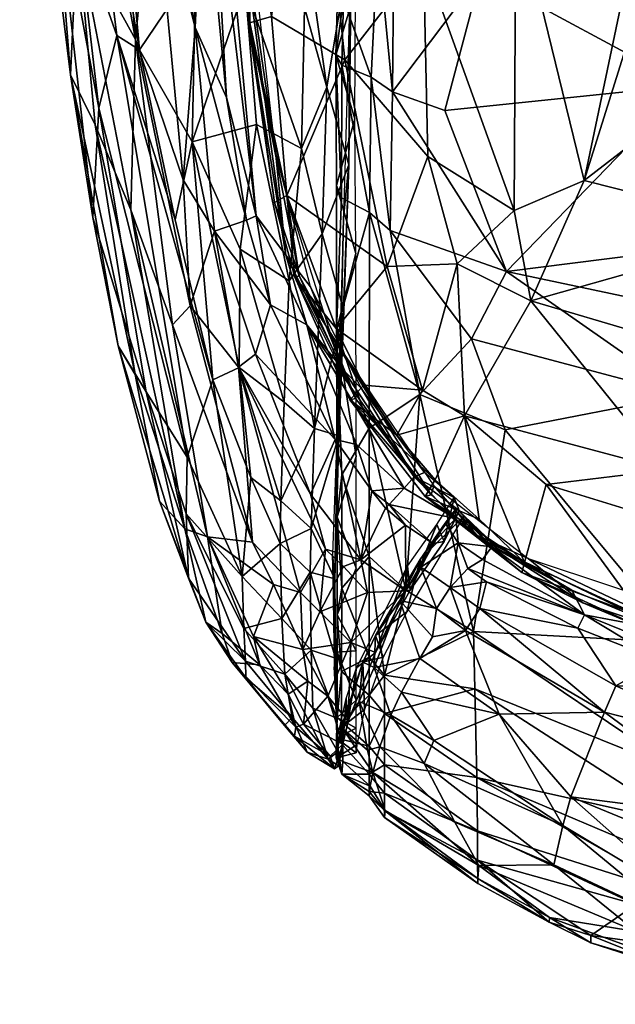
# Model space of a CAD drawing. Units: inches. Extents: x 0 to 780, y 0 to 740.
# Drawn here: x 76 to 78, y 669 to 672 of the extents above; entities that cross this region are included whole.
import ezdxf

# ---------------------------------------------------------------- set-up
doc = ezdxf.new("R2010")
doc.units = ezdxf.units.IN
doc.header["$MEASUREMENT"] = 0
doc.layers.get('0').update_dxf_attribs({"linetype": 'CONTINUOUS'})

msp = doc.modelspace()

# ---------------------------------------------------------------- meshes
at = {"color": 234}
mesh = msp.add_polyface(dxfattribs=at)
corners = [(76.6279, 674.4595, 13.6633), (76.6494, 672.4485, 13.757), (76.6763, 672.4513, 13.7084), (76.3515, 672.3257, 2.7305), (76.1865, 673.0667, 3.0447), (76.2712, 673.1676, 2.5046), (76.4647, 672.8996, 1.9768), (76.4346, 673.1584, 13.4321), (76.3092, 672.7413, 12.5455), (76.4288, 672.4241, 13.3027), (76.5845, 673.7219, 1.4732), (76.58, 672.8765, 1.7309), (76.1503, 672.3959, 4.795), (76.1099, 672.5139, 7.2497), (76.0533, 673.6545, 5.509), (76.7874, 673.0758, 1.4299), (76.656, 672.4366, 1.8444), (76.6495, 673.1131, 1.5412), (76.1666, 672.979, 3.3197), (76.6949, 672.7717, 13.7193), (76.7026, 671.9597, 13.7261), (76.6324, 673.0716, 13.696), (76.4677, 672.4283, 13.4505), (76.5401, 673.1631, 13.635), (76.5503, 672.1194, 2.2599), (76.1158, 672.9621, 9.719), (76.0715, 673.1362, 8.2053), (76.6189, 673.9672, 13.7513), (76.637, 672.7704, 13.7534), (76.69, 672.7722, 13.844), (76.2165, 672.2389, 3.7575), (76.5976, 672.4433, 13.7328), (76.6236, 672.446, 13.753), (76.5531, 673.7194, 13.702), (76.7636, 671.9768, 13.889), (76.3911, 671.8832, 3.0092), (76.215, 672.2118, 10.6964), (76.2177, 672.7947, 11.5465), (76.5706, 672.4395, 13.6486), (76.6985, 671.958, 13.7973), (76.3804, 671.9121, 12.5658), (76.7026, 673.4555, 13.8546), (76.278, 673.7231, 12.5248)]
mesh.append_faces([[corners[k] for k in face] for face in [(0, 1, 2), (3, 4, 5), (3, 5, 6), (7, 8, 9), (6, 10, 11), (12, 13, 14), (15, 16, 17), (14, 18, 12), (19, 20, 21), (22, 23, 7), (24, 3, 6), (13, 25, 26), (13, 26, 14), (27, 28, 29), (30, 12, 18), (31, 32, 33), (16, 24, 6), (6, 11, 16), (34, 29, 28), (31, 33, 23), (35, 4, 3), (25, 13, 36), (36, 37, 25), (23, 22, 38), (23, 38, 31), (39, 28, 21), (40, 8, 37), (18, 4, 30), (11, 17, 16), (7, 9, 22), (34, 41, 29), (0, 32, 1), (8, 7, 42), (42, 37, 8)]], dxfattribs={"color": 234})
mesh = msp.add_polyface(dxfattribs=at)
corners = [(77.2065, 672.8176, 1.309), (77.3539, 672.0957, 1.5428), (77.1106, 672.3867, 1.5292), (77.6459, 671.5145, 14.5868), (78.1717, 671.9211, 14.8263), (78.1361, 673.0798, 15.0309), (77.8203, 672.4736, 1.2301), (77.9339, 671.7822, 1.5033), (78.427, 672.1819, 1.2282), (77.2893, 672.7973, 14.6517), (77.4524, 672.3044, 14.6691), (77.9108, 672.7805, 14.9262), (77.0982, 671.3739, 2.2175), (77.4262, 671.2581, 2.0931), (77.3278, 671.068, 2.3478), (77.5109, 673.4612, 14.8311), (78.0815, 671.3405, 1.75), (78.0045, 673.1901, 0.9818), (78.2792, 672.9276, 1.0079), (77.2044, 671.5822, 14.3799), (77.4478, 671.4302, 14.4962), (77.192, 672.1405, 14.4809), (77.2552, 673.4608, 14.6818), (77.0993, 673.0843, 14.5241), (77.2529, 671.7121, 1.8168), (77.2871, 671.2796, 14.3526), (77.4955, 671.1752, 14.431), (78.2004, 671.3744, 14.6767), (77.29, 673.2756, 1.1427), (77.1811, 673.0602, 1.262), (77.2787, 673.5142, 1.1067), (77.1051, 671.7648, 1.8756), (78.2471, 671.5341, 1.5756), (78.0803, 671.1192, 1.9361), (78.1304, 673.9709, 15.0852)]
mesh.append_faces([[corners[k] for k in face] for face in [(0, 1, 2), (3, 4, 5), (1, 0, 6), (7, 6, 8), (9, 10, 11), (12, 13, 14), (15, 9, 11), (7, 16, 13), (17, 6, 0), (8, 6, 18), (19, 20, 21), (9, 22, 23), (1, 7, 24), (6, 7, 1), (25, 26, 20), (26, 27, 3), (21, 10, 9), (13, 24, 7), (0, 28, 17), (20, 19, 25), (3, 20, 26), (10, 3, 11), (28, 29, 30), (1, 24, 31), (24, 13, 31), (7, 32, 16), (7, 8, 32), (16, 33, 13), (18, 6, 17), (9, 15, 22), (5, 11, 3), (34, 11, 5), (10, 21, 20), (3, 10, 20), (3, 27, 4)]], dxfattribs={"color": 234})
mesh = msp.add_polyface(dxfattribs=at)
corners = [(76.2177, 672.7947, 11.5465), (76.215, 672.2118, 10.6964), (76.3804, 671.9121, 12.5658), (76.4288, 672.4241, 13.3027), (76.3092, 672.7413, 12.5455), (76.1968, 671.8123, 7.7212), (76.1503, 672.3959, 4.795), (76.2592, 671.4101, 6.3465), (76.5503, 672.1194, 2.2599), (76.656, 672.4366, 1.8444), (76.6889, 672.0621, 2.06), (76.5141, 671.516, 13.2041), (76.5483, 671.9465, 13.5483), (76.6324, 673.0716, 13.696), (76.7026, 671.9597, 13.7261), (76.6985, 671.958, 13.7973), (76.7206, 671.4145, 13.7492), (76.6236, 672.446, 13.753), (76.5976, 672.4433, 13.7328), (76.3278, 671.9237, 3.3071), (76.2165, 672.2389, 3.7575), (76.1865, 673.0667, 3.0447), (76.8038, 671.3034, 13.7867), (76.5706, 672.4395, 13.6486), (76.4677, 672.4283, 13.4505), (76.2767, 671.7189, 4.2565), (76.6371, 671.7489, 13.6728), (76.2658, 671.6718, 10.2191), (76.3666, 671.4314, 11.5622), (76.1099, 672.5139, 7.2497), (76.3515, 672.3257, 2.7305), (76.3911, 671.8832, 3.0092), (76.5399, 671.6234, 2.7838), (76.6928, 671.403, 13.6863), (76.7711, 672.4134, 1.7464), (76.637, 672.7704, 13.7534), (76.7636, 671.9768, 13.889), (76.4915, 671.4038, 3.2262), (76.6494, 672.4485, 13.757), (76.7214, 671.6721, 2.3704), (76.6763, 672.4513, 13.7084), (76.7751, 671.5957, 13.731)]
mesh.append_faces([[corners[k] for k in face] for face in [(0, 1, 2), (2, 3, 4), (5, 6, 7), (8, 9, 10), (11, 12, 3), (13, 14, 15), (16, 17, 18), (19, 20, 21), (11, 3, 2), (16, 22, 17), (12, 23, 24), (6, 25, 7), (18, 26, 16), (1, 5, 27), (28, 2, 1), (26, 18, 23), (29, 6, 5), (5, 1, 29), (30, 8, 31), (31, 8, 32), (10, 32, 8), (6, 20, 25), (19, 25, 20), (21, 31, 19), (33, 26, 12), (23, 12, 26), (34, 10, 9), (35, 15, 36), (1, 27, 28), (24, 3, 12), (19, 31, 37), (38, 17, 22), (32, 10, 39), (40, 38, 41)]], dxfattribs={"color": 234})
mesh = msp.add_polyface(dxfattribs=at)
corners = [(77.2044, 671.5822, 14.3799), (77.192, 672.1405, 14.4809), (76.9701, 671.8552, 14.1986), (76.9196, 671.7774, 2.0758), (76.8487, 671.6045, 2.2967), (76.8564, 672.003, 1.9464), (76.8038, 671.3034, 13.7867), (76.7751, 671.5957, 13.731), (76.6494, 672.4485, 13.757), (76.9453, 671.8684, 2.0215), (76.9554, 672.2404, 1.763), (76.9671, 672.0266, 1.8367), (77.0005, 672.0532, 1.8957), (76.8738, 672.7913, 14.2087), (76.8594, 672.198, 1.8075), (76.9157, 672.3845, 1.6637), (76.9856, 672.1747, 1.7693), (77.1051, 671.7648, 1.8756), (77.1106, 672.3867, 1.5292), (77.3539, 672.0957, 1.5428), (76.7636, 671.9768, 13.889), (76.7725, 671.4529, 13.8113), (76.6985, 671.958, 13.7973), (76.7026, 671.9597, 13.7261), (77.0237, 672.4117, 1.5757), (76.9989, 671.6886, 2.1834), (76.6889, 672.0621, 2.06), (76.7711, 672.4134, 1.7464), (77.0445, 671.8063, 1.9205), (77.0638, 672.1921, 1.6644), (76.989, 672.2063, 1.8243), (76.9816, 671.5592, 2.2551), (76.6949, 672.7717, 13.7193), (76.8072, 671.4724, 13.7518), (76.8066, 671.4724, 13.8794), (76.9666, 671.4099, 2.4913), (76.9612, 671.466, 2.3151), (76.9623, 671.8404, 1.9736), (76.9899, 672.6478, 1.539), (77.0204, 672.4406, 1.663), (77.109, 672.6142, 1.4476), (76.7214, 671.6721, 2.3704)]
mesh.append_faces([[corners[k] for k in face] for face in [(0, 1, 2), (3, 4, 5), (6, 7, 8), (9, 10, 11), (10, 9, 12), (13, 2, 1), (14, 15, 16), (16, 3, 14), (17, 18, 19), (2, 13, 20), (21, 22, 23), (24, 11, 10), (25, 12, 9), (26, 27, 5), (28, 29, 17), (29, 11, 24), (30, 31, 16), (32, 33, 23), (26, 5, 4), (34, 20, 22), (11, 29, 28), (31, 30, 35), (20, 34, 2), (3, 16, 31), (36, 9, 37), (38, 10, 12), (12, 39, 38), (24, 40, 29), (11, 37, 9), (28, 37, 11), (14, 5, 27), (5, 14, 3), (18, 29, 40), (18, 17, 29), (4, 41, 26)]], dxfattribs={"color": 234})
mesh = msp.add_polyface(dxfattribs=at)
corners = [(76.4105, 670.9182, 5.1534), (76.2592, 671.4101, 6.3465), (76.2767, 671.7189, 4.2565), (76.3278, 671.9237, 3.3071), (76.5259, 670.7338, 4.5111), (76.5981, 670.9521, 3.5125), (76.5399, 671.6234, 2.7838), (76.7214, 671.6721, 2.3704), (76.6751, 671.3205, 2.8213), (76.603, 671.3712, 13.4772), (76.6706, 670.9874, 13.3348), (76.7181, 671.0247, 13.5302), (76.3786, 670.9668, 9.7196), (76.2658, 671.6718, 10.2191), (76.1968, 671.8123, 7.7212), (76.6928, 671.403, 13.6863), (76.7607, 671.1633, 13.7138), (76.5342, 671.1609, 12.834), (76.7026, 671.9597, 13.7261), (76.8412, 671.2453, 13.7449), (76.7725, 671.4529, 13.8113), (76.7206, 671.4145, 13.7492), (76.8635, 671.1072, 13.7867), (76.4915, 671.4038, 3.2262), (76.8135, 671.2314, 2.7429), (76.6985, 671.958, 13.7973), (76.8066, 671.4724, 13.8794), (76.5141, 671.516, 13.2041), (76.3804, 671.9121, 12.5658), (76.4848, 671.107, 12.2836), (76.3666, 671.4314, 11.5622), (76.5483, 671.9465, 13.5483), (76.6723, 670.9869, 3.2411), (76.8072, 671.4724, 13.7518), (76.8487, 671.6045, 2.2967), (76.3309, 671.0481, 7.2497), (76.7996, 670.8887, 3.1717), (76.6371, 671.7489, 13.6728), (76.5191, 670.5317, 10.7007), (76.3911, 671.8832, 3.0092)]
mesh.append_faces([[corners[k] for k in face] for face in [(0, 1, 2), (2, 3, 4), (5, 4, 3), (6, 7, 8), (9, 10, 11), (12, 13, 14), (15, 9, 16), (10, 9, 17), (18, 19, 20), (21, 16, 22), (23, 6, 5), (24, 8, 7), (25, 20, 26), (17, 27, 28), (29, 28, 30), (31, 9, 15), (32, 5, 6), (19, 18, 33), (7, 34, 24), (14, 35, 12), (4, 0, 2), (3, 23, 5), (8, 24, 36), (16, 21, 15), (37, 15, 21), (1, 0, 35), (14, 1, 35), (27, 17, 9), (31, 27, 9), (28, 29, 17), (30, 13, 38), (11, 16, 9), (6, 8, 32), (39, 6, 23)]], dxfattribs={"color": 234})
mesh = msp.add_polyface(dxfattribs=at)
corners = [(77.0898, 671.2723, 14.1788), (77.1898, 670.9227, 14.1063), (77.2871, 671.2796, 14.3526), (77.0401, 671.4241, 2.2629), (76.9612, 671.466, 2.3151), (76.9623, 671.8404, 1.9736), (76.9816, 671.5592, 2.2551), (76.9666, 671.4099, 2.4913), (76.9539, 670.7943, 3.1078), (77.039, 670.8157, 3.0002), (76.947, 671.0911, 2.7981), (77.0982, 671.3739, 2.2175), (77.0445, 671.8063, 1.9205), (77.1051, 671.7648, 1.8756), (77.3278, 671.068, 2.3478), (77.1821, 670.9104, 2.6532), (76.8135, 671.2314, 2.7429), (76.9063, 671.3639, 2.4721), (76.8846, 670.8149, 3.1204), (76.9701, 671.8552, 14.1986), (77.2044, 671.5822, 14.3799), (76.9472, 671.5004, 2.3592), (77.0017, 671.3085, 2.5771), (76.8735, 671.2141, 13.7388), (76.7751, 671.5957, 13.731), (76.8038, 671.3034, 13.7867), (76.8066, 671.4724, 13.8794), (76.829, 671.2417, 13.8163), (76.9458, 671.0965, 13.9104), (76.9196, 671.7774, 2.0758), (77.4262, 671.2581, 2.0931), (76.8412, 671.2453, 13.7449), (77.0005, 670.8998, 13.7512), (76.8487, 671.6045, 2.2967), (76.9453, 671.8684, 2.0215), (76.9989, 671.6886, 2.1834), (76.8072, 671.4724, 13.7518), (76.93, 671.0805, 13.7584), (76.8635, 671.1072, 13.7867), (76.7206, 671.4145, 13.7492), (76.9669, 670.9796, 13.7873), (76.7725, 671.4529, 13.8113), (76.9674, 671.1472, 2.6801)]
mesh.append_faces([[corners[k] for k in face] for face in [(0, 1, 2), (3, 4, 5), (6, 7, 8), (3, 9, 10), (11, 12, 13), (11, 14, 15), (16, 17, 18), (19, 0, 20), (21, 10, 22), (10, 4, 3), (23, 24, 25), (26, 27, 28), (5, 12, 3), (0, 19, 26), (6, 17, 29), (11, 13, 30), (31, 32, 27), (17, 16, 33), (33, 29, 17), (26, 28, 0), (3, 11, 15), (12, 11, 3), (2, 20, 0), (34, 21, 35), (36, 37, 31), (38, 25, 39), (25, 38, 40), (22, 35, 21), (40, 23, 25), (34, 4, 21), (10, 21, 4), (27, 26, 41), (41, 31, 27), (17, 6, 42), (6, 8, 42)]], dxfattribs={"color": 234})
mesh = msp.add_polyface(dxfattribs=at)
corners = [(76.7103, 670.4938, 12.5932), (76.6706, 670.9874, 13.3348), (76.5342, 671.1609, 12.834), (76.4848, 671.107, 12.2836), (76.5829, 670.5095, 11.5691), (76.5259, 670.7338, 4.5111), (76.5981, 670.9521, 3.5125), (76.6811, 670.3972, 4.4578), (76.3666, 671.4314, 11.5622), (76.9674, 671.1472, 2.6801), (76.8846, 670.8149, 3.1204), (76.9063, 671.3639, 2.4721), (76.705, 670.6766, 3.6448), (76.6723, 670.9869, 3.2411), (76.7996, 670.8887, 3.1717), (76.7898, 670.6107, 3.6051), (77.0035, 670.7696, 13.7764), (76.8635, 671.1072, 13.7867), (76.9428, 670.7838, 13.7362), (76.2658, 671.6718, 10.2191), (76.3786, 670.9668, 9.7196), (76.5191, 670.5317, 10.7007), (76.8457, 670.352, 12.8516), (76.9157, 670.4745, 13.3449), (76.5297, 670.3928, 6.7913), (76.3309, 671.0481, 7.2497), (76.4105, 670.9182, 5.1534), (76.8738, 670.6299, 13.4903), (76.7181, 671.0247, 13.5302), (76.7607, 671.1633, 13.7138), (77.024, 670.9369, 13.9133), (76.9458, 671.0965, 13.9104), (76.829, 671.2417, 13.8163), (76.4478, 670.6096, 8.2053), (76.8751, 670.5325, 3.5595), (77.0005, 670.8998, 13.7512), (76.8412, 671.2453, 13.7449), (76.93, 671.0805, 13.7584), (76.523, 670.5739, 5.1483), (76.8135, 671.2314, 2.7429), (76.6751, 671.3205, 2.8213), (76.9539, 670.7943, 3.1078)]
mesh.append_faces([[corners[k] for k in face] for face in [(0, 1, 2), (3, 4, 0), (5, 6, 7), (8, 4, 3), (9, 10, 11), (12, 7, 6), (13, 14, 15), (16, 17, 18), (19, 20, 21), (1, 22, 23), (10, 15, 14), (24, 25, 26), (27, 18, 28), (29, 18, 17), (15, 12, 13), (22, 1, 0), (6, 13, 12), (30, 31, 32), (24, 33, 25), (21, 4, 8), (23, 27, 1), (27, 28, 1), (15, 10, 34), (35, 36, 37), (33, 20, 25), (20, 33, 21), (26, 38, 24), (26, 5, 38), (10, 14, 39), (0, 2, 3), (18, 29, 28), (14, 13, 40), (41, 34, 10), (10, 9, 41)]], dxfattribs={"color": 234})
mesh = msp.add_polyface(dxfattribs=at)
corners = [(76.9539, 670.7943, 3.1078), (76.9666, 671.4099, 2.4913), (76.9503, 670.8649, 3.1281), (76.829, 671.2417, 13.8163), (76.9845, 670.8955, 13.8232), (77.024, 670.9369, 13.9133), (76.8635, 671.1072, 13.7867), (77.0035, 670.7696, 13.7764), (77.1382, 670.6464, 13.797), (77.0025, 670.7357, 3.3492), (77.0017, 671.3085, 2.5771), (76.947, 671.0911, 2.7981), (76.9428, 670.7838, 13.7362), (77.0158, 670.4439, 13.489), (77.0462, 670.6393, 13.7484), (76.9669, 670.9796, 13.7873), (77.1663, 670.6788, 13.8072), (77.0005, 670.8998, 13.7512), (77.0176, 670.9277, 13.7482), (76.93, 671.0805, 13.7584), (77.2211, 670.6534, 13.7667), (77.2144, 670.6278, 13.7556), (77.2251, 670.6699, 13.917), (77.1168, 670.7959, 13.9154), (76.9489, 670.5653, 3.6269), (76.8738, 670.6299, 13.4903), (76.9458, 671.0965, 13.9104), (77.1898, 670.9227, 14.1063), (76.9424, 670.3902, 3.7942), (77.039, 670.8157, 3.0002), (77.0391, 670.4534, 3.571), (76.9616, 670.6843, 3.3179), (77.1821, 670.9104, 2.6532), (77.1425, 670.3585, 3.5254), (77.0401, 671.4241, 2.2629), (77.0955, 670.6003, 13.7559), (77.197, 670.6233, 13.828), (77.0898, 671.2723, 14.1788), (77.2822, 670.5612, 13.7974), (77.3082, 670.8503, 14.159), (76.8735, 671.2141, 13.7388), (77.085, 670.5901, 13.7272), (77.1952, 670.6906, 13.7632)]
mesh.append_faces([[corners[k] for k in face] for face in [(0, 1, 2), (3, 4, 5), (6, 7, 8), (9, 10, 11), (12, 13, 14), (15, 6, 16), (4, 3, 17), (16, 18, 15), (19, 20, 21), (22, 23, 4), (11, 24, 9), (13, 12, 25), (21, 17, 19), (26, 5, 27), (2, 28, 0), (17, 21, 4), (29, 30, 31), (29, 32, 33), (32, 29, 34), (35, 8, 14), (4, 36, 22), (36, 4, 21), (27, 37, 26), (38, 16, 8), (8, 16, 6), (39, 27, 23), (40, 15, 18), (14, 41, 35), (31, 11, 29), (24, 11, 31), (18, 16, 42), (14, 7, 12), (7, 14, 8), (5, 23, 27), (23, 5, 4)]], dxfattribs={"color": 234})
mesh = msp.add_polyface(dxfattribs=at)
corners = [(77.4262, 671.2581, 2.0931), (78.0803, 671.1192, 1.9361), (77.9257, 670.9092, 2.192), (77.3278, 671.068, 2.3478), (77.4228, 670.8114, 2.5714), (77.9226, 670.2101, 3.0535), (77.8793, 670.6984, 14.3079), (77.4955, 671.1752, 14.431), (77.3082, 670.8503, 14.159), (77.1821, 670.9104, 2.6532), (77.3336, 670.242, 3.4711), (78.036, 671.0148, 14.5059), (78.2004, 671.3744, 14.6767), (77.4776, 670.437, 13.8976), (77.5385, 670.6567, 14.1529), (78.2422, 670.4333, 14.1984), (78.4554, 670.9036, 14.5272), (77.1663, 670.6788, 13.8072), (77.2932, 670.5838, 13.795), (77.2785, 670.6199, 13.7633), (77.1168, 670.7959, 13.9154), (77.2251, 670.6699, 13.917), (77.2871, 671.2796, 14.3526), (77.3065, 670.5678, 13.7183), (77.2862, 670.5884, 13.7574), (77.391, 670.4888, 13.7607), (77.1952, 670.6906, 13.7632), (77.2503, 670.4956, 13.7461), (77.3492, 670.5586, 13.9182), (77.2301, 670.544, 13.7044), (77.8562, 670.5586, 14.2011), (77.2822, 670.5612, 13.7974), (78.2438, 670.6114, 2.414), (78.2435, 670.3704, 2.7087), (77.2538, 670.5481, 13.7402), (77.2815, 670.5849, 13.7741), (77.3849, 670.4809, 13.775), (77.1898, 670.9227, 14.1063), (77.3425, 670.5137, 13.7576), (77.2144, 670.6278, 13.7556), (77.2211, 670.6534, 13.7667), (77.197, 670.6233, 13.828)]
mesh.append_faces([[corners[k] for k in face] for face in [(0, 1, 2), (2, 3, 0), (4, 2, 5), (6, 7, 8), (9, 4, 10), (7, 11, 12), (8, 13, 14), (6, 15, 16), (17, 18, 19), (20, 21, 8), (22, 8, 7), (23, 24, 25), (16, 12, 11), (19, 26, 17), (19, 18, 27), (13, 8, 28), (27, 29, 19), (14, 30, 6), (8, 14, 6), (17, 31, 18), (1, 32, 2), (2, 32, 33), (34, 35, 24), (36, 24, 35), (8, 22, 37), (15, 6, 30), (38, 39, 40), (39, 38, 41), (4, 9, 3), (2, 4, 3), (11, 7, 6), (16, 11, 6), (21, 28, 8), (28, 21, 41)]], dxfattribs={"color": 234})
mesh = msp.add_polyface(dxfattribs=at)
corners = [(77.3065, 670.5678, 13.7183), (77.1452, 670.2972, 13.1626), (77.1832, 670.4455, 13.5794), (77.2538, 670.5481, 13.7402), (77.1844, 670.4232, 13.5861), (77.2903, 670.492, 13.7592), (77.2677, 670.3658, 13.6404), (77.2503, 670.4956, 13.7461), (77.1546, 670.3582, 13.4883), (77.2301, 670.544, 13.7044), (77.2862, 670.5884, 13.7574), (77.197, 670.6233, 13.828), (77.4696, 670.4089, 13.832), (77.4776, 670.437, 13.8976), (77.3849, 670.4809, 13.775), (77.391, 670.4888, 13.7607), (77.2815, 670.5849, 13.7741), (77.4062, 670.0087, 13.1626), (77.311, 670.2451, 13.5332), (77.1816, 670.1661, 13.1626), (77.317, 670.4194, 13.7182), (77.3591, 670.4447, 13.7614), (77.6467, 670.2893, 13.7747), (77.3425, 670.5137, 13.7576), (77.3336, 670.242, 3.4711), (77.1425, 670.3585, 3.5254), (77.1821, 670.9104, 2.6532), (77.2189, 670.4907, 13.7457), (77.2822, 670.5612, 13.7974), (77.3492, 670.5586, 13.9182), (77.3509, 670.3065, 13.6393), (77.3703, 670.3824, 13.7182), (77.2292, 670.3067, 13.5337), (77.2174, 670.2271, 13.3719), (77.3369, 670.0803, 3.7807), (77.0826, 670.119, 4.1554), (77.2932, 670.5838, 13.795), (77.2211, 670.6534, 13.7667), (77.4877, 670.448, 13.7751), (77.7027, 670.0142, 13.4582), (77.3998, 670.4753, 13.7146), (77.6108, 670.3586, 13.7827), (77.6279, 670.251, 13.7112)]
mesh.append_faces([[corners[k] for k in face] for face in [(0, 1, 2), (3, 4, 5), (5, 4, 6), (7, 8, 9), (2, 10, 0), (11, 12, 13), (10, 14, 15), (14, 16, 5), (17, 18, 19), (6, 20, 5), (21, 20, 22), (12, 11, 23), (24, 25, 26), (27, 7, 28), (2, 3, 10), (16, 3, 5), (13, 29, 11), (6, 30, 31), (18, 32, 33), (24, 34, 35), (28, 7, 36), (31, 20, 6), (31, 22, 20), (5, 21, 14), (21, 5, 20), (37, 38, 23), (32, 6, 4), (6, 32, 18), (30, 18, 39), (18, 30, 6), (15, 40, 0), (18, 33, 19), (14, 41, 15), (30, 42, 31)]], dxfattribs={"color": 234})
mesh = msp.add_polyface(dxfattribs=at)
corners = [(77.7352, 670.089, 13.5878), (77.8603, 670.1603, 13.7099), (77.6279, 670.251, 13.7112), (77.8124, 670.2825, 13.899), (77.4776, 670.437, 13.8976), (77.4696, 670.4089, 13.832), (77.3509, 670.3065, 13.6393), (77.5385, 670.6567, 14.1529), (77.3849, 670.4809, 13.775), (77.3591, 670.4447, 13.7614), (77.6467, 670.2893, 13.7747), (77.8119, 670.2765, 13.7242), (77.3998, 670.4753, 13.7146), (77.8861, 670.2437, 13.7853), (77.8074, 670.2531, 13.8351), (77.6108, 670.3586, 13.7827), (77.9226, 670.2101, 3.0535), (77.3336, 670.242, 3.4711), (77.4228, 670.8114, 2.5714), (78.2215, 670.1488, 13.8373), (78.2242, 670.1777, 13.9008), (77.8562, 670.5586, 14.2011), (77.9593, 670.1616, 13.7661), (78.8048, 670.0406, 13.7826), (77.4877, 670.448, 13.7751), (78.2266, 670.2021, 13.7927), (78.0111, 670.1991, 13.7668), (77.6421, 670.3228, 13.7645), (77.3425, 670.5137, 13.7576), (78.1755, 670.0791, 13.7092), (78.2422, 670.4333, 14.1984), (78.2435, 670.3704, 2.7087), (77.9257, 670.9092, 2.192), (78.1913, 670.1716, 13.7259), (77.7027, 670.0142, 13.4582), (78.0779, 669.9768, 3.3535), (77.391, 670.4888, 13.7607), (77.3703, 670.3824, 13.7182)]
mesh.append_faces([[corners[k] for k in face] for face in [(0, 1, 2), (3, 4, 5), (2, 6, 0), (3, 7, 4), (8, 9, 10), (11, 12, 13), (5, 14, 3), (12, 15, 13), (16, 17, 18), (14, 19, 20), (7, 3, 21), (10, 2, 1), (13, 22, 23), (24, 25, 26), (26, 27, 24), (28, 24, 27), (10, 13, 15), (22, 13, 10), (1, 0, 29), (20, 3, 14), (3, 20, 30), (31, 16, 32), (33, 11, 13), (1, 22, 10), (29, 22, 1), (27, 26, 14), (19, 14, 26), (14, 5, 27), (28, 27, 5), (6, 34, 0), (35, 16, 31), (30, 21, 3), (15, 12, 36), (10, 15, 8), (10, 37, 2)]], dxfattribs={"color": 234})
mesh = msp.add_polyface(dxfattribs=at)
corners = [(76.523, 670.5739, 5.1483), (76.6811, 670.3972, 4.4578), (76.6859, 670.2505, 5.132), (76.9437, 670.1668, 4.3965), (76.8751, 670.1898, 4.4058), (76.8731, 670.4093, 3.8087), (76.7127, 670.2278, 11.5737), (76.7692, 670.375, 12.5966), (76.5829, 670.5095, 11.5691), (76.578, 670.2682, 7.7212), (76.5191, 670.5317, 10.7007), (76.4478, 670.6096, 8.2053), (76.8751, 670.5325, 3.5595), (76.9539, 670.7943, 3.1078), (76.9424, 670.3902, 3.7942), (76.5297, 670.3928, 6.7913), (76.69, 670.1583, 5.919), (76.7927, 670.2785, 4.4289), (76.7881, 670.4901, 3.8487), (76.8521, 670.1916, 12.299), (76.7309, 670.1477, 11.1549), (76.6242, 670.2363, 10.2206), (76.7898, 670.6107, 3.6051), (76.5259, 670.7338, 4.5111), (76.8738, 670.6299, 13.4903), (76.9157, 670.4745, 13.3449), (77.0158, 670.4439, 13.489), (76.9503, 670.8649, 3.1281), (76.9353, 670.4598, 3.8119), (76.8457, 670.352, 12.8516), (76.705, 670.6766, 3.6448), (76.8995, 670.2976, 12.8516), (76.7103, 670.4938, 12.5932), (76.9664, 670.4257, 13.3443)]
mesh.append_faces([[corners[k] for k in face] for face in [(0, 1, 2), (3, 4, 5), (6, 7, 8), (9, 10, 11), (12, 13, 14), (15, 0, 16), (5, 17, 18), (7, 6, 19), (2, 16, 0), (1, 18, 17), (17, 2, 1), (20, 8, 21), (12, 18, 22), (1, 0, 23), (24, 25, 26), (27, 28, 14), (19, 29, 7), (17, 5, 4), (21, 8, 10), (10, 9, 21), (14, 5, 12), (18, 12, 5), (15, 16, 9), (15, 9, 11), (30, 22, 18), (18, 1, 30), (5, 14, 3), (28, 3, 14), (31, 25, 29), (29, 19, 31), (32, 7, 29), (32, 8, 7), (25, 31, 33), (8, 20, 6)]], dxfattribs={"color": 234})
mesh = msp.add_polyface(dxfattribs=at)
corners = [(77.1546, 670.3582, 13.4883), (77.1477, 670.4261, 13.4875), (77.2301, 670.544, 13.7044), (76.987, 670.2106, 12.8517), (77.0344, 670.352, 13.3444), (76.8995, 670.2976, 12.8516), (77.1429, 670.3566, 13.4885), (77.0391, 670.4534, 3.571), (77.039, 670.1696, 4.1721), (76.9616, 670.3644, 3.8931), (77.0568, 670.1824, 12.8517), (77.085, 670.5901, 13.7272), (77.0158, 670.4439, 13.489), (77.1419, 670.5423, 13.7514), (77.0955, 670.6003, 13.7559), (77.2189, 670.4907, 13.7457), (77.2822, 670.5612, 13.7974), (76.9616, 670.6843, 3.3179), (77.1832, 670.4455, 13.5794), (77.1452, 670.2972, 13.1626), (77.057, 670.2303, 12.9216), (77.0026, 670.1877, 4.5195), (77.0025, 670.4205, 3.916), (76.9489, 670.2889, 4.2113), (77.1382, 670.6464, 13.797), (77.2503, 670.4956, 13.7461), (77.2174, 670.2271, 13.3719), (77.2292, 670.3067, 13.5337), (77.1255, 670.3297, 13.3713), (77.0025, 670.7357, 3.3492), (76.9489, 670.5653, 3.6269), (77.1844, 670.4232, 13.5861), (76.9664, 670.4257, 13.3443), (76.9615, 670.1288, 4.5044), (77.0462, 670.6393, 13.7484), (77.0826, 670.119, 4.1554), (77.1425, 670.3585, 3.5254), (77.039, 670.8157, 3.0002), (77.2538, 670.5481, 13.7402), (76.9157, 670.4745, 13.3449)]
mesh.append_faces([[corners[k] for k in face] for face in [(0, 1, 2), (3, 4, 5), (4, 3, 6), (7, 8, 9), (0, 10, 1), (11, 12, 13), (14, 15, 16), (9, 17, 7), (18, 19, 20), (21, 22, 23), (16, 24, 14), (6, 13, 12), (15, 0, 25), (26, 27, 28), (29, 30, 22), (31, 28, 27), (20, 28, 18), (32, 5, 4), (17, 9, 30), (9, 33, 23), (34, 12, 11), (13, 6, 15), (14, 13, 15), (35, 7, 36), (36, 7, 37), (4, 12, 32), (12, 4, 6), (14, 11, 13), (0, 15, 6), (6, 10, 0), (30, 23, 22), (23, 30, 9), (28, 31, 18), (38, 18, 31), (32, 12, 39)]], dxfattribs={"color": 234})
mesh = msp.add_polyface(dxfattribs=at)
corners = [(76.6242, 670.2363, 10.2206), (76.6531, 670.1544, 9.2101), (76.7309, 670.1477, 11.1549), (76.578, 670.2682, 7.7212), (76.8008, 670.1212, 5.1231), (76.8751, 670.1898, 4.4058), (76.8802, 670.0253, 5.1159), (76.6912, 670.1113, 6.7913), (76.9437, 670.1668, 4.3965), (76.9481, 669.9971, 5.113), (76.8521, 670.1916, 12.299), (76.9222, 670.0592, 11.9568), (76.987, 670.2106, 12.8517), (76.9235, 669.8819, 6.3465), (76.94, 670.1419, 4.749), (76.9451, 670.0094, 5.5066), (76.9353, 670.4598, 3.8119), (76.8322, 669.9725, 10.2209), (76.811, 670.0648, 11.155), (76.7999, 669.9771, 7.7212), (76.8219, 669.9995, 5.9179), (76.8662, 670.1023, 11.9567), (76.7127, 670.2278, 11.5737), (76.69, 670.1583, 5.919), (76.8281, 669.9464, 9.2101), (76.8995, 670.2976, 12.8516), (76.7927, 670.2785, 4.4289), (76.9489, 670.1838, 4.5185), (76.9489, 670.2889, 4.2113), (76.9615, 670.1288, 4.5044), (76.9489, 669.9994, 5.5571), (76.8539, 669.9803, 10.7027), (76.6859, 670.2505, 5.132)]
mesh.append_faces([[corners[k] for k in face] for face in [(0, 1, 2), (1, 0, 3), (4, 5, 6), (1, 3, 7), (5, 8, 9), (10, 11, 12), (13, 4, 6), (14, 15, 9), (8, 16, 9), (2, 17, 18), (19, 7, 20), (17, 2, 1), (7, 19, 1), (21, 10, 22), (22, 18, 21), (4, 13, 20), (23, 4, 20), (24, 1, 19), (12, 25, 10), (5, 4, 26), (27, 28, 29), (30, 27, 29), (31, 11, 21), (21, 11, 10), (32, 26, 4), (4, 23, 32), (9, 6, 5), (1, 24, 17), (9, 16, 14), (3, 23, 7), (20, 7, 23), (21, 18, 31), (18, 17, 31), (18, 22, 2)]], dxfattribs={"color": 234})
mesh = msp.add_polyface(dxfattribs=at)
corners = [(77.0826, 670.119, 4.1554), (77.1425, 670.3585, 3.5254), (77.3336, 670.242, 3.4711), (77.0214, 670.1551, 12.6403), (77.0256, 670.0216, 11.5851), (76.9599, 669.9707, 11.0033), (76.9615, 669.9874, 5.1723), (76.9615, 670.1288, 4.5044), (77.039, 670.062, 4.4873), (76.9489, 670.1838, 4.5185), (76.9489, 669.9994, 5.5571), (77.0026, 670.0478, 5.18), (76.9797, 669.9892, 11.5743), (76.987, 670.2106, 12.8517), (76.9222, 670.0592, 11.9568), (77.1304, 670.0709, 12.7881), (77.1816, 670.1661, 13.1626), (77.0529, 670.1406, 12.7881), (77.1255, 670.3297, 13.3713), (77.0026, 670.1877, 4.5195), (77.0034, 670.1394, 12.2991), (77.0568, 670.1824, 12.8517), (77.1477, 670.4261, 13.4875), (77.0783, 670.1696, 12.6403), (77.0826, 670.0105, 4.474), (77.3369, 670.0803, 3.7807), (77.039, 670.1696, 4.1721), (76.9616, 670.3644, 3.8931), (76.9489, 670.2889, 4.2113), (77.1452, 670.2972, 13.1626), (77.057, 670.2303, 12.9216), (76.9637, 669.9684, 11.3102), (77.0111, 670.0449, 12.2845), (77.2219, 669.9348, 12.6403), (77.1006, 670.0064, 12.4738), (77.0027, 669.9697, 5.982), (77.039, 669.9188, 5.1635), (77.0391, 670.4534, 3.571), (76.9744, 670.0525, 11.5743), (77.1429, 670.3566, 13.4885), (77.2174, 670.2271, 13.3719)]
mesh.append_faces([[corners[k] for k in face] for face in [(0, 1, 2), (3, 4, 5), (6, 7, 8), (9, 10, 11), (12, 13, 14), (15, 16, 17), (18, 17, 16), (11, 19, 9), (12, 20, 21), (21, 20, 22), (23, 4, 3), (24, 0, 25), (26, 8, 7), (7, 27, 26), (28, 9, 19), (29, 23, 30), (17, 18, 30), (31, 32, 3), (33, 15, 34), (34, 15, 17), (17, 32, 34), (32, 17, 3), (35, 11, 10), (0, 24, 8), (36, 8, 24), (37, 0, 26), (8, 26, 0), (30, 3, 17), (30, 23, 3), (20, 12, 38), (21, 39, 13), (13, 12, 21), (7, 6, 10), (16, 40, 18), (31, 3, 5)]], dxfattribs={"color": 234})
mesh = msp.add_polyface(dxfattribs=at)
corners = [(77.4062, 670.0087, 13.1626), (77.7027, 670.0142, 13.4582), (77.311, 670.2451, 13.5332), (77.3427, 669.8296, 4.43), (77.345, 669.6799, 5.1342), (77.0826, 669.8659, 5.1567), (77.3452, 669.5314, 7.5517), (77.346, 669.5453, 9.7748), (77.0827, 669.717, 8.6967), (77.9325, 669.4091, 11.5851), (77.585, 669.6945, 12.4738), (77.5604, 669.5835, 11.8395), (77.3486, 669.5813, 10.6528), (77.0839, 669.7367, 9.7748), (77.6077, 669.7756, 12.7881), (77.93, 669.493, 4.7282), (77.194, 669.8698, 12.2845), (77.3369, 670.0803, 3.7807), (77.9272, 669.6989, 4.0278), (77.7916, 669.4714, 5.1098), (77.6641, 669.3846, 6.992), (77.3451, 669.5972, 5.9682), (77.0827, 669.7367, 6.9933), (77.7923, 669.3956, 11.0033), (77.5476, 669.4353, 9.7748), (77.1816, 670.1661, 13.1626), (77.1304, 670.0709, 12.7881), (77.5472, 669.4216, 7.5517), (77.6642, 669.3635, 8.6967), (77.0826, 670.0105, 4.474), (77.2219, 669.9348, 12.6403), (77.3336, 670.242, 3.4711), (77.9253, 669.843, 3.6936), (77.0499, 669.8438, 11.0033), (77.2809, 669.7036, 11.5851), (77.0826, 669.7858, 5.975), (77.937, 669.4837, 12.0728)]
mesh.append_faces([[corners[k] for k in face] for face in [(0, 1, 2), (3, 4, 5), (6, 7, 8), (9, 10, 11), (7, 12, 13), (14, 1, 0), (4, 3, 15), (11, 10, 16), (3, 17, 18), (19, 20, 21), (21, 6, 22), (23, 12, 24), (0, 25, 26), (27, 21, 20), (20, 28, 27), (17, 3, 29), (0, 30, 10), (26, 30, 0), (15, 19, 4), (17, 31, 32), (33, 12, 34), (12, 23, 11), (21, 4, 19), (4, 21, 35), (24, 27, 28), (10, 14, 0), (36, 14, 10), (30, 16, 10), (16, 34, 11), (11, 34, 12), (21, 27, 6), (7, 6, 27), (7, 24, 12), (27, 24, 7)]], dxfattribs={"color": 234})
mesh = msp.add_polyface(dxfattribs=at)
corners = [(77.9272, 669.6989, 4.0278), (77.929, 669.582, 4.3724), (77.3427, 669.8296, 4.43), (78.0815, 669.2402, 9.2524), (78.4191, 669.1901, 9.7748), (78.2451, 669.2777, 11.0033), (78.6019, 669.5781, 3.995), (78.2452, 669.3045, 5.5069), (77.7916, 669.4714, 5.1098), (78.6019, 669.3021, 5.0913), (77.6642, 669.3635, 8.6967), (77.6641, 669.3846, 6.992), (77.9306, 669.2778, 7.5517), (77.7923, 669.3956, 11.0033), (77.9325, 669.4091, 11.5851), (78.2455, 669.3363, 11.5851), (77.937, 669.4837, 12.0728), (77.7027, 670.0142, 13.4582), (77.6077, 669.7756, 12.7881), (78.1143, 669.711, 13.045), (77.585, 669.6945, 12.4738), (77.5476, 669.4353, 9.7748), (78.1444, 669.902, 13.4579), (78.1755, 670.0791, 13.7092), (77.7352, 670.089, 13.5878), (77.9226, 670.2101, 3.0535), (77.9253, 669.843, 3.6936), (77.3336, 670.242, 3.4711), (78.0951, 669.5754, 12.6403), (78.0779, 669.9768, 3.3535), (78.6019, 669.7245, 3.6539), (77.93, 669.493, 4.7282), (78.248, 669.4562, 12.2845), (77.5604, 669.5835, 11.8395), (78.6168, 669.7858, 13.3714), (77.3369, 670.0803, 3.7807), (78.245, 669.2183, 6.9915), (78.6019, 669.4596, 4.3463)]
mesh.append_faces([[corners[k] for k in face] for face in [(0, 1, 2), (3, 4, 5), (1, 0, 6), (7, 8, 9), (10, 11, 12), (11, 8, 7), (5, 13, 3), (14, 15, 16), (12, 3, 10), (17, 18, 19), (14, 16, 20), (21, 3, 13), (22, 23, 24), (22, 17, 19), (25, 26, 27), (7, 12, 11), (28, 19, 18), (29, 30, 26), (8, 31, 9), (15, 14, 5), (15, 32, 16), (16, 28, 18), (21, 10, 3), (13, 5, 14), (14, 33, 13), (34, 22, 19), (24, 17, 22), (25, 29, 26), (0, 26, 30), (26, 0, 35), (32, 28, 16), (3, 12, 36), (7, 36, 12), (31, 1, 37), (1, 31, 2)]], dxfattribs={"color": 234})
mesh = msp.add_polyface(dxfattribs=at)
corners = [(77.0827, 669.717, 8.6967), (77.0827, 669.7367, 6.9933), (77.3452, 669.5314, 7.5517), (77.0696, 669.9168, 11.8395), (77.1006, 670.0064, 12.4738), (77.0111, 670.0449, 12.2845), (77.3486, 669.5813, 10.6528), (77.0499, 669.8438, 11.0033), (77.0839, 669.7367, 9.7748), (76.9599, 669.9707, 11.0033), (77.0256, 670.0216, 11.5851), (77.0039, 669.9219, 9.7748), (77.0026, 669.8996, 8.1242), (77.0027, 669.9697, 5.982), (76.9471, 669.9415, 5.981), (76.9649, 669.8755, 10.2472), (77.0423, 669.806, 10.2472), (77.0391, 669.7904, 6.9935), (77.0394, 669.778, 9.2524), (76.9616, 669.8399, 8.6967), (77.2809, 669.7036, 11.5851), (77.194, 669.8698, 12.2845), (77.0826, 669.7858, 5.975), (77.0826, 669.8659, 5.1567), (77.345, 669.6799, 5.1342), (76.9637, 669.9684, 11.3102), (77.0343, 669.9068, 11.5851), (77.039, 670.062, 4.4873), (77.039, 669.9188, 5.1635), (76.9615, 669.9874, 5.1723), (77.0391, 669.8394, 5.977), (77.0826, 670.0105, 4.474), (77.3427, 669.8296, 4.43), (77.346, 669.5453, 9.7748), (77.2219, 669.9348, 12.6403), (77.3451, 669.5972, 5.9682)]
mesh.append_faces([[corners[k] for k in face] for face in [(0, 1, 2), (3, 4, 5), (6, 7, 8), (9, 10, 11), (12, 13, 14), (15, 16, 7), (17, 18, 19), (3, 20, 21), (22, 23, 24), (5, 25, 26), (7, 25, 15), (27, 28, 29), (28, 30, 14), (21, 4, 3), (23, 31, 32), (8, 7, 16), (1, 0, 18), (18, 17, 1), (23, 22, 30), (25, 7, 26), (20, 3, 7), (8, 0, 33), (8, 18, 0), (16, 15, 19), (31, 23, 28), (30, 28, 23), (4, 21, 34), (17, 30, 22), (30, 17, 19), (19, 18, 16), (16, 18, 8), (26, 7, 3), (5, 26, 3), (1, 22, 35), (22, 1, 17)]], dxfattribs={"color": 234})
mesh = msp.add_polyface(dxfattribs=at)
corners = [(76.9495, 669.9424, 9.2101), (76.965, 669.924, 10.7028), (76.9522, 669.8632, 6.7914), (76.9287, 669.8899, 9.7199), (76.8539, 669.9803, 10.7027), (76.8322, 669.9725, 10.2209), (76.8281, 669.9464, 9.2101), (76.9409, 669.8541, 7.7212), (76.9744, 670.0525, 11.5743), (76.8219, 669.9995, 5.9179), (76.8644, 669.902, 7.2497), (76.7999, 669.9771, 7.7212), (77.0039, 669.9219, 9.7748), (76.9457, 669.8856, 8.1242), (76.9599, 669.9707, 11.0033), (76.9471, 669.9415, 5.981), (77.0026, 669.8996, 8.1242), (76.9616, 669.8399, 8.6967), (77.0391, 669.8394, 5.977), (76.9481, 669.9971, 5.113), (76.9451, 670.0094, 5.5066), (76.951, 669.9024, 5.9171), (76.9222, 670.0592, 11.9568), (76.9235, 669.8819, 6.3465), (76.8802, 670.0253, 5.1159), (76.9797, 669.9892, 11.5743), (76.9649, 669.8755, 10.2472), (76.9489, 669.9994, 5.5571), (77.0027, 669.9697, 5.982), (76.9615, 669.9874, 5.1723), (77.039, 669.9188, 5.1635), (76.9637, 669.9684, 11.3102)]
mesh.append_faces([[corners[k] for k in face] for face in [(0, 1, 2), (3, 4, 5), (6, 7, 3), (0, 8, 1), (9, 10, 11), (12, 13, 14), (15, 13, 16), (17, 15, 18), (19, 20, 21), (6, 10, 7), (7, 2, 1), (2, 20, 0), (22, 4, 1), (2, 7, 23), (24, 21, 23), (1, 25, 22), (25, 1, 8), (26, 14, 13), (13, 15, 17), (11, 10, 6), (13, 12, 16), (27, 15, 28), (15, 29, 30), (13, 17, 26), (10, 23, 7), (10, 9, 23), (21, 24, 19), (3, 5, 6), (3, 7, 1), (4, 3, 1), (15, 27, 29), (2, 23, 21), (20, 2, 21), (14, 26, 31)]], dxfattribs={"color": 234})

doc.saveas('drawing.dxf')
